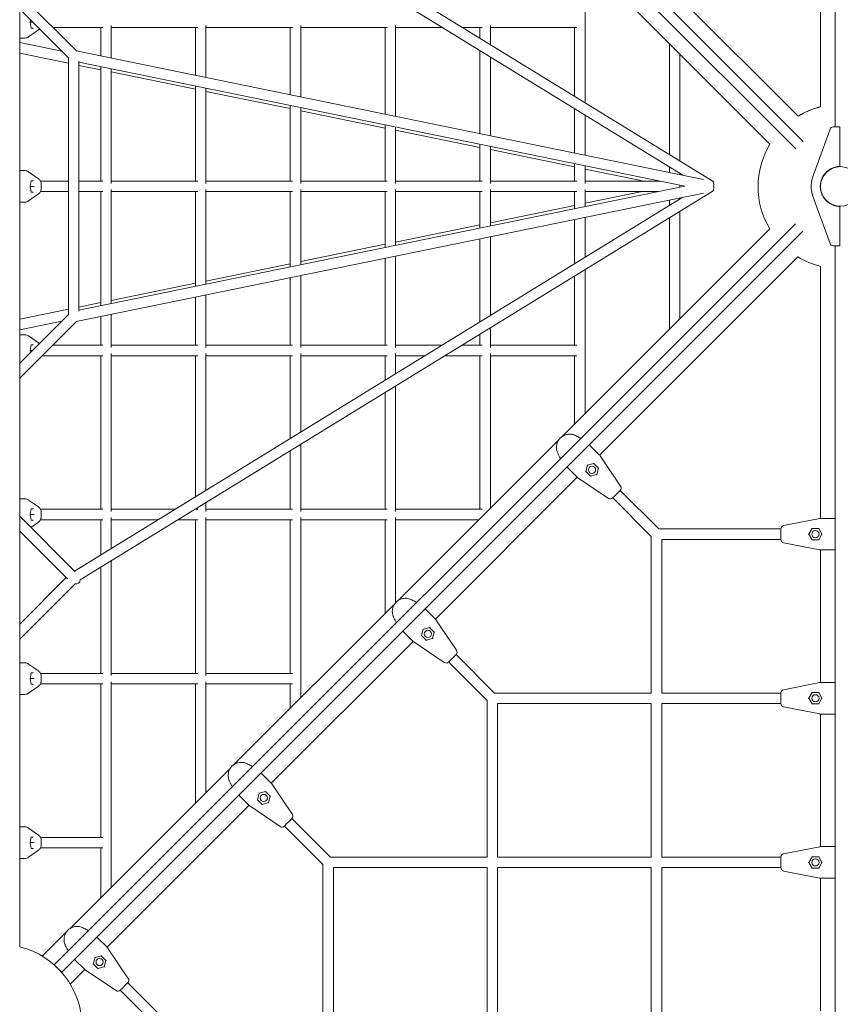
# Model space of a CAD drawing. Units: millimetres. Extents: x -11980 to 17329, y -11998 to 10482.
# Drawn here: x 2564 to 3813, y -6498 to -4997 of the extents above; entities that cross this region are included whole.
import ezdxf

# ---------------------------------------------------------------- set-up
doc = ezdxf.new("R2010")
doc.units = ezdxf.units.MM
doc.header["$LTSCALE"] = 600
doc.layers.get('0').update_dxf_attribs({"linetype": 'CONTINUOUS'})

# ---------------------------------------------------------------- blocks, each defined once
blk = doc.blocks.new('GRANDVIEW')
at = {"color": 0, "linetype": 'Continuous', "lineweight": 0}
for p, q in [((18703.3, -6403.7), (18703.3, -4024.7)), ((17514.3, -5307.7), (18643.4, -6436.9)), ((17525.5, -5296.4), (18654.8, -6425.6)), ((17461.4, -7652.9), (17461.4, -5335.5)), ((17553.4, -5894), (18518.4, -6487.1)), ((17544.8, -5907.5), (18471.3, -6477)), ((18681.1, -6373.2), (18681.1, -5988.2)), ((18646.9, -6387.2), (18344.5, -6084.9)), ((18604.1, -6429.7), (18287.6, -6113.2)), ((18322.6, -6366.8), (18322.6, -6148.2)), ((17548.2, -6288.4), (17461.4, -6201.6)), ((17536.1, -6298.8), (17461.4, -6224.2)), ((17477.5, -6244.2), (17478, -6240.8)), ((17490, -6255.8), (17475, -6266.4)), ((17477.4, -6244.2), (17477.5, -6244.2)), ((17477.5, -6244.2), (17481.5, -6244.2)), ((17478.9, -6253.2), (17477.5, -6244.2)), ((17478.8, -6252.9), (17481.2, -6252.9)), ((17588.2, -6252.2), (17512.1, -6252.2)), ((17584.8, -6295.3), (17584.8, -6252.2)), ((17600.8, -6298.6), (17600.8, -6248.9)), ((17732.5, -6252.2), (17600.8, -6252.2)), ((17729.1, -6324.9), (17729.1, -6252.2)), ((17745.1, -6328.2), (17745.1, -6248.9)), ((17876.9, -6252.2), (17745.1, -6252.2)), ((17873.5, -6354.5), (17873.5, -6252.2)), ((17889.5, -6357.8), (17889.5, -6248.9)), ((18021.2, -6252.2), (17889.5, -6252.2)), ((18017.9, -6384.1), (18017.9, -6252.2)), ((18033.9, -6387.3), (18033.9, -6248.9)), ((18105.7, -6252.2), (18033.9, -6252.2)), ((18165.6, -6252.2), (18136.2, -6252.2)), ((18162.2, -6268.2), (18162.2, -6252.2)), ((18178.2, -6278), (18178.2, -6248.9)), ((18310, -6252.2), (18178.2, -6252.2)), ((18306.6, -6356.9), (18306.6, -6252.2)), ((17463.4, -6268.2), (17461.4, -6268.2)), ((17463.5, -6268.2), (17464, -6268.2)), ((17469.2, -6268.2), (17464, -6268.2)), ((17461.4, -6275), (17525.3, -6288)), ((18450.9, -6445.6), (18450.9, -6276.5)), ((17461.4, -6291.3), (17535.6, -6306.5)), ((17535.6, -6298.4), (17535.6, -6689.4)), ((17547.6, -6287.7), (18503, -6483.5)), ((18162.2, -6413.6), (18162.2, -6287)), ((18178.2, -6416.9), (18178.2, -6296.8)), ((18466.9, -6455.5), (18466.9, -6292.5)), ((17551.6, -6303.3), (17551.6, -6684.5)), ((17551.6, -6304.9), (18474.3, -6493.9)), ((17551.6, -6309.8), (17584.8, -6316.6)), ((17584.8, -6486.2), (17584.8, -6311.7)), ((17600.8, -6489.6), (17600.8, -6314.9)), ((17600.8, -6319.9), (17729.1, -6346.2)), ((17729.1, -6486.2), (17729.1, -6341.2)), ((17745.1, -6489.6), (17745.1, -6344.5)), ((17745.1, -6349.4), (17873.5, -6375.7)), ((17873.5, -6486.2), (17873.5, -6370.8)), ((17889.5, -6489.6), (17889.5, -6374.1)), ((18306.6, -6443.2), (18306.6, -6375.7)), ((17889.5, -6379), (18017.9, -6405.3)), ((18322.6, -6446.5), (18322.6, -6385.5)), ((18017.9, -6486.2), (18017.9, -6400.4)), ((18033.9, -6489.6), (18033.9, -6403.7)), ((18700.4, -6403.7), (18705.4, -6403.7)), ((18710.3, -6403.7), (18705.4, -6403.7)), ((18710.3, -6403.7), (18710.3, -6407.8)), ((18033.9, -6408.6), (18162.2, -6434.9)), ((18695.7, -6407), (18676, -6461.3)), ((18710.3, -6462.8), (18710.3, -6407.8)), ((18162.2, -6486.2), (18162.2, -6430)), ((18178.2, -6489.6), (18178.2, -6433.2)), ((18178.2, -6438.2), (18306.6, -6464.5)), ((18306.6, -6486.2), (18306.6, -6459.5)), ((18322.6, -6489.6), (18322.6, -6462.8)), ((18450.9, -6472.8), (18450.9, -6464.4)), ((18676, -6461.3), (18668.9, -6480.7)), ((18703.3, -6465.2), (18703.3, -6464.8)), ((18710.3, -6462.8), (18710.3, -6463.8)), ((17461.4, -6470.2), (17463.4, -6470.2)), ((17464, -6470.2), (17463.5, -6470.2)), ((17464, -6470.2), (17469.2, -6470.2)), ((17475, -6472.1), (17490, -6482.6)), ((18322.6, -6467.8), (18412.7, -6486.2)), ((18466.9, -6476.1), (18466.9, -6474.3)), ((17477.4, -6494.2), (17477.5, -6494.2)), ((17477.5, -6494.2), (17478.9, -6485.2)), ((17477.5, -6494.2), (17482.5, -6494.2)), ((17478.9, -6503.2), (17477.5, -6494.2)), ((17481.2, -6485.6), (17478.8, -6485.6)), ((17482.5, -6494.2), (17483.3, -6494.2)), ((17535.6, -6486.2), (17493, -6486.2)), ((17494, -6497.7), (17494, -6490.8)), ((17588.2, -6486.2), (17551.6, -6486.2)), ((17551.6, -6682.9), (18474.3, -6493.9)), ((17732.5, -6486.2), (17600.8, -6486.2)), ((17876.9, -6486.2), (17745.1, -6486.2)), ((18021.2, -6486.2), (17889.5, -6486.2)), ((18165.6, -6486.2), (18033.9, -6486.2)), ((18310, -6486.2), (18178.2, -6486.2)), ((18436.9, -6486.2), (18322.6, -6486.2)), ((18466.9, -6495.4), (18466.9, -6492.4)), ((18517.8, -6488.1), (18518.4, -6487.1)), ((17490, -6505.8), (17475, -6516.4)), ((17478.8, -6502.9), (17481.2, -6502.9)), ((17535.6, -6502.2), (17493, -6502.2)), ((18471.3, -6510.8), (17544.8, -7080.3)), ((17547.6, -6700.1), (18503, -6504.3)), ((17588.2, -6502.2), (17551.6, -6502.2)), ((18518.4, -6500.7), (17553.4, -7093.8)), ((17584.8, -6676.1), (17584.8, -6502.2)), ((17600.8, -6672.9), (17600.8, -6498.9)), ((17732.5, -6502.2), (17600.8, -6502.2)), ((17729.1, -6646.6), (17729.1, -6502.2)), ((17745.1, -6643.3), (17745.1, -6498.9)), ((17876.9, -6502.2), (17745.1, -6502.2)), ((17873.5, -6617), (17873.5, -6502.2)), ((17889.5, -6613.7), (17889.5, -6498.9)), ((18021.2, -6502.2), (17889.5, -6502.2)), ((18017.9, -6587.4), (18017.9, -6502.2)), ((18033.9, -6584.1), (18033.9, -6498.9)), ((18165.6, -6502.2), (18033.9, -6502.2)), ((18162.2, -6557.8), (18162.2, -6502.2)), ((18178.2, -6554.6), (18178.2, -6498.9)), ((18310, -6502.2), (18178.2, -6502.2)), ((18306.6, -6528.3), (18306.6, -6502.2)), ((18322.6, -6525), (18322.6, -6498.9)), ((18433.6, -6502.2), (18322.6, -6502.2)), ((18322.6, -6520), (18409.4, -6502.2)), ((18517.8, -6499.7), (18518.4, -6500.7)), ((18676, -6527.2), (18668.9, -6507.8)), ((17463.4, -6518.2), (17461.4, -6518.2)), ((17463.5, -6518.2), (17464, -6518.2)), ((17469.2, -6518.2), (17464, -6518.2)), ((18178.2, -6549.6), (18306.6, -6523.3)), ((18450.9, -6523.4), (18450.9, -6515)), ((18466.9, -6513.5), (18466.9, -6511.7)), ((18703.3, -6523.7), (18703.3, -6523.3)), ((18710.3, -6525.7), (18710.3, -6524.7)), ((18710.3, -6525.7), (18710.3, -6580.7)), ((18466.9, -6695.9), (18466.9, -6532.3)), ((18695.7, -6581.4), (18676, -6527.2)), ((17513.9, -7680.4), (18643.1, -6551.3)), ((18033.9, -6579.2), (18162.2, -6552.9)), ((18306.6, -6612.1), (18306.6, -6544.6)), ((18322.6, -6602.3), (18322.6, -6541.3)), ((18450.9, -6711.9), (18450.9, -6542.2)), ((17525.2, -7691.8), (18654.4, -6562.6)), ((18178.2, -6691), (18178.2, -6570.9)), ((18603.8, -6559), (18287.6, -6875.3)), ((17889.5, -6608.8), (18017.9, -6582.5)), ((18162.2, -6700.8), (18162.2, -6574.2)), ((18700.4, -6584.7), (18705.4, -6584.7)), ((18703.3, -8963.7), (18703.3, -6584.7)), ((18710.3, -6584.7), (18705.4, -6584.7)), ((18710.3, -6584.7), (18710.3, -6580.7)), ((18033.9, -6739.6), (18033.9, -6600.5)), ((17745.1, -6638.4), (17873.5, -6612.1)), ((18017.9, -6736.2), (18017.9, -6603.7)), ((18646.5, -6601.7), (18344.5, -6903.6)), ((18681.1, -7000.3), (18681.1, -6616)), ((17889.5, -6739.6), (17889.5, -6630)), ((18306.6, -6736.2), (18306.6, -6630.9)), ((18322.6, -6840.3), (18322.6, -6621)), ((17600.8, -6667.9), (17729.1, -6641.6)), ((17873.5, -6736.2), (17873.5, -6633.3)), ((17745.1, -6739.6), (17745.1, -6659.6)), ((17551.6, -6678), (17584.8, -6671.2)), ((17729.1, -6736.2), (17729.1, -6662.9)), ((17461.4, -6696.5), (17535.6, -6681.3)), ((17461.4, -6763.6), (17536.1, -6689)), ((17600.8, -6739.6), (17600.8, -6689.2)), ((17461.4, -6786.2), (17548.2, -6699.4)), ((17461.4, -6712.8), (17525.3, -6699.8)), ((17584.8, -6736.2), (17584.8, -6692.5)), ((17461.4, -6720.2), (17463.4, -6720.2)), ((17464, -6720.2), (17463.5, -6720.2)), ((17464, -6720.2), (17469.2, -6720.2)), ((18162.2, -6736.2), (18162.2, -6719.6)), ((18178.2, -6739.6), (18178.2, -6709.8)), ((17475, -6722.1), (17490, -6732.6)), ((17477.5, -6744.2), (17478.9, -6735.2)), ((17481.2, -6735.6), (17478.8, -6735.6)), ((17588.2, -6736.2), (17511.4, -6736.2)), ((17732.5, -6736.2), (17600.8, -6736.2)), ((17876.9, -6736.2), (17745.1, -6736.2)), ((18021.2, -6736.2), (17889.5, -6736.2)), ((18104.6, -6736.2), (18033.9, -6736.2)), ((18165.6, -6736.2), (18135.1, -6736.2)), ((18310, -6736.2), (18178.2, -6736.2)), ((17477.4, -6744.2), (17477.5, -6744.2)), ((17477.5, -6744.2), (17480.8, -6744.2)), ((17477.9, -6747.1), (17477.5, -6744.2)), ((17600.8, -6989.6), (17600.8, -6748.9)), ((17745.1, -6957.1), (17745.1, -6748.9)), ((17889.5, -6868.4), (17889.5, -6748.9)), ((18033.9, -6779.7), (18033.9, -6748.9)), ((18178.2, -6984.7), (18178.2, -6748.9)), ((17588.2, -6752.2), (17495.4, -6752.2)), ((17584.8, -6986.2), (17584.8, -6752.2)), ((17732.5, -6752.2), (17600.8, -6752.2)), ((17729.1, -6967), (17729.1, -6752.2)), ((17876.9, -6752.2), (17745.1, -6752.2)), ((17873.5, -6878.3), (17873.5, -6752.2)), ((18021.2, -6752.2), (17889.5, -6752.2)), ((18017.9, -6789.5), (18017.9, -6752.2)), ((18078.5, -6752.2), (18033.9, -6752.2)), ((18165.6, -6752.2), (18109.1, -6752.2)), ((18162.2, -6986.2), (18162.2, -6752.2)), ((18310, -6752.2), (18178.2, -6752.2)), ((18306.6, -6856.3), (18306.6, -6752.2)), ((18017.9, -6986.2), (18017.9, -6808.3)), ((18033.9, -6989.6), (18033.9, -6798.5)), ((18282.3, -6880.6), (18037.6, -7125.3)), ((17873.5, -6986.2), (17873.5, -6897)), ((17889.5, -6989.6), (17889.5, -6887.2)), ((18329.5, -6888.5), (18330.5, -6889.6)), ((18344.1, -6903.1), (18330.5, -6889.6)), ((18376.7, -6951.1), (18345.3, -6904.6)), ((18296.6, -6923.5), (18295.5, -6922.4)), ((18296.6, -6923.5), (18310.2, -6937.1)), ((18323.5, -6928.7), (18326.1, -6919)), ((18330.6, -6935.8), (18323.5, -6928.7)), ((18325.8, -6918.7), (18326.1, -6919)), ((18326.1, -6919), (18335.8, -6916.4)), ((18335.7, -6916.4), (18342.8, -6923.5)), ((18342.8, -6923.5), (18340.2, -6933.2)), ((18310.6, -6937.5), (18094.5, -7153.6)), ((18311.7, -6938.3), (18358.1, -6969.6)), ((18340.2, -6933.2), (18330.6, -6935.8)), ((18340.2, -6933.2), (18340.7, -6933.7)), ((18367.8, -6965.7), (18372.7, -6960.8)), ((18376.1, -6957.4), (18372.7, -6960.8)), ((18434.6, -7016.2), (18375.9, -6957.6)), ((17461.4, -6970.2), (17463.4, -6970.2)), ((17464, -6970.2), (17463.5, -6970.2)), ((17464, -6970.2), (17469.2, -6970.2)), ((17475, -6972.1), (17490, -6982.6)), ((17745.1, -6989.6), (17745.1, -6975.9)), ((18367.8, -6965.7), (18364.5, -6969)), ((18423.3, -7027.6), (18364.6, -6968.9)), ((17477.5, -6994.2), (17478.9, -6985.2)), ((17481.2, -6985.6), (17478.8, -6985.6)), ((17588.2, -6986.2), (17493, -6986.2)), ((17494, -6997.7), (17494, -6990.8)), ((17697.8, -6986.2), (17600.8, -6986.2)), ((17732.5, -6986.2), (17728.4, -6986.2)), ((17729.1, -6986.2), (17729.1, -6985.8)), ((17876.9, -6986.2), (17745.1, -6986.2)), ((18021.2, -6986.2), (17889.5, -6986.2)), ((18165.6, -6986.2), (18033.9, -6986.2)), ((17461.4, -6996.9), (17545.9, -7081.4)), ((17477.4, -6994.2), (17477.5, -6994.2)), ((17477.5, -6994.2), (17482.5, -6994.2)), ((17478.9, -7003.2), (17477.5, -6994.2)), ((17490, -7005.8), (17478.5, -7014)), ((17478.8, -7002.9), (17481.2, -7002.9)), ((17482.5, -6994.2), (17483.3, -6994.2)), ((17588.2, -7002.2), (17493, -7002.2)), ((17584.8, -7055.7), (17584.8, -7002.2)), ((17600.8, -7045.9), (17600.8, -6998.9)), ((17671.8, -7002.2), (17600.8, -7002.2)), ((17732.5, -7002.2), (17702.3, -7002.2)), ((17729.1, -7236.2), (17729.1, -7002.2)), ((17745.1, -7239.6), (17745.1, -6998.9)), ((17876.9, -7002.2), (17745.1, -7002.2)), ((17873.5, -7236.2), (17873.5, -7002.2)), ((17889.5, -7273.4), (17889.5, -6998.9)), ((18021.2, -7002.2), (17889.5, -7002.2)), ((18017.9, -7145), (18017.9, -7002.2)), ((18033.9, -7128.6), (18033.9, -6998.9)), ((18160.6, -7002.2), (18033.9, -7002.2)), ((18679.8, -7000.4), (18624.8, -7011.1)), ((18700.9, -7000.2), (18681.7, -7000.2)), ((18700.9, -7000.2), (18702.5, -7000.2)), ((17461.4, -7019.5), (17534, -7092.1)), ((18434.6, -7016.2), (18620.8, -7016.2)), ((18620.8, -7020.8), (18620.8, -7016)), ((18620.8, -7020.8), (18620.8, -7027.7)), ((18663.3, -7024.2), (18668.3, -7015.6)), ((18668.2, -7015.6), (18678.3, -7015.6)), ((18678.3, -7015.6), (18683.3, -7024.2)), ((18423.3, -7266.2), (18423.3, -7027.6)), ((18439.3, -7266.2), (18439.3, -7032.2)), ((18439.3, -7032.2), (18620.8, -7032.2)), ((18620.8, -7032.4), (18620.8, -7027.7)), ((18663.3, -7024.2), (18662.5, -7024.2)), ((18668.3, -7032.9), (18663.3, -7024.2)), ((18678.3, -7032.9), (18668.2, -7032.9)), ((18683.3, -7024.2), (18678.3, -7032.9)), ((18683.7, -7024.2), (18683.3, -7024.2)), ((18624.8, -7037.4), (18679.8, -7048.1)), ((18681.1, -7250.3), (18681.1, -7048.2)), ((18681.7, -7048.2), (18700.9, -7048.2)), ((18702.5, -7048.2), (18700.9, -7048.2)), ((17600.8, -7239.6), (17600.8, -7064.6)), ((17584.8, -7236.2), (17584.8, -7074.5)), ((17532.3, -7090.4), (17461.4, -7161.3)), ((17545.3, -7100.1), (17461.4, -7183.9)), ((18032.3, -7130.6), (17787.6, -7375.3)), ((18079.5, -7138.5), (18080.5, -7139.6)), ((18094.1, -7153.1), (18080.5, -7139.6)), ((18126.7, -7201.1), (18095.3, -7154.6)), ((18073.5, -7178.7), (18076.1, -7169)), ((18075.8, -7168.7), (18076.1, -7169)), ((18076.1, -7169), (18085.8, -7166.4)), ((18085.7, -7166.4), (18092.8, -7173.5)), ((18046.6, -7173.5), (18045.5, -7172.4)), ((18046.6, -7173.5), (18060.2, -7187.1)), ((18080.6, -7185.8), (18073.5, -7178.7)), ((18090.2, -7183.2), (18080.6, -7185.8)), ((18092.8, -7173.5), (18090.2, -7183.2)), ((18090.2, -7183.2), (18090.7, -7183.7)), ((18060.6, -7187.5), (17844.5, -7403.6)), ((18061.7, -7188.3), (18108.1, -7219.6)), ((18117.8, -7215.7), (18114.5, -7219)), ((18117.8, -7215.7), (18122.7, -7210.8)), ((18126.1, -7207.4), (18122.7, -7210.8)), ((18184.6, -7266.2), (18125.9, -7207.6)), ((17461.4, -7220.2), (17463.4, -7220.2)), ((17464, -7220.2), (17463.5, -7220.2)), ((17464, -7220.2), (17469.2, -7220.2)), ((17475, -7222.1), (17490, -7232.6)), ((18173.3, -7277.6), (18114.6, -7218.9)), ((17477.4, -7244.2), (17477.5, -7244.2)), ((17477.5, -7244.2), (17478.9, -7235.2)), ((17477.5, -7244.2), (17482.5, -7244.2)), ((17478.9, -7253.2), (17477.5, -7244.2)), ((17481.2, -7235.6), (17478.8, -7235.6)), ((17482.5, -7244.2), (17483.3, -7244.2)), ((17588.2, -7236.2), (17493, -7236.2)), ((17494, -7247.7), (17494, -7240.8)), ((17732.5, -7236.2), (17600.8, -7236.2)), ((17876.9, -7236.2), (17745.1, -7236.2)), ((17490, -7255.8), (17475, -7266.4)), ((17478.8, -7252.9), (17481.2, -7252.9)), ((17588.2, -7252.2), (17493, -7252.2)), ((17584.8, -7486.2), (17584.8, -7252.2)), ((17600.8, -7562.1), (17600.8, -7248.9)), ((17732.5, -7252.2), (17600.8, -7252.2)), ((17729.1, -7433.7), (17729.1, -7252.2)), ((17745.1, -7417.7), (17745.1, -7248.9)), ((17876.9, -7252.2), (17745.1, -7252.2)), ((17873.5, -7289.4), (17873.5, -7252.2)), ((18679.8, -7250.4), (18624.8, -7261.1)), ((18700.9, -7250.2), (18681.7, -7250.2)), ((18700.9, -7250.2), (18702.5, -7250.2)), ((17463.4, -7268.2), (17461.4, -7268.2)), ((17463.5, -7268.2), (17464, -7268.2)), ((17469.2, -7268.2), (17464, -7268.2)), ((18184.6, -7266.2), (18423.3, -7266.2)), ((18439.3, -7266.2), (18620.8, -7266.2)), ((18620.8, -7270.8), (18620.8, -7266)), ((18620.8, -7270.8), (18620.8, -7277.7)), ((18663.3, -7274.2), (18662.5, -7274.2)), ((18663.3, -7274.2), (18668.3, -7265.6)), ((18668.3, -7282.9), (18663.3, -7274.2)), ((18668.2, -7265.6), (18678.3, -7265.6)), ((18678.3, -7265.6), (18683.3, -7274.2)), ((18683.3, -7274.2), (18678.3, -7282.9)), ((18683.7, -7274.2), (18683.3, -7274.2)), ((18173.3, -7516.2), (18173.3, -7277.6)), ((18189.3, -7516.2), (18189.3, -7282.2)), ((18189.3, -7282.2), (18423.3, -7282.2)), ((18423.3, -7516.2), (18423.3, -7282.2)), ((18439.3, -7516.2), (18439.3, -7282.2)), ((18439.3, -7282.2), (18620.8, -7282.2)), ((18620.8, -7282.4), (18620.8, -7277.7)), ((18624.8, -7287.4), (18679.8, -7298.1)), ((18678.3, -7282.9), (18668.2, -7282.9)), ((18681.1, -7500.3), (18681.1, -7298.2)), ((18681.7, -7298.2), (18700.9, -7298.2)), ((18702.5, -7298.2), (18700.9, -7298.2)), ((17782.3, -7380.6), (17537.6, -7625.3)), ((17829.5, -7388.5), (17830.5, -7389.6)), ((17844.1, -7403.1), (17830.5, -7389.6)), ((17876.7, -7451.1), (17845.3, -7404.6)), ((17796.6, -7423.5), (17795.5, -7422.4)), ((17796.6, -7423.5), (17810.2, -7437.1)), ((17823.5, -7428.7), (17826.1, -7419)), ((17825.8, -7418.7), (17826.1, -7419)), ((17826.1, -7419), (17835.8, -7416.4)), ((17835.7, -7416.4), (17842.8, -7423.5)), ((17842.8, -7423.5), (17840.2, -7433.2)), ((17810.6, -7437.5), (17594.5, -7653.6)), ((17811.7, -7438.3), (17858.1, -7469.6)), ((17830.6, -7435.8), (17823.5, -7428.7)), ((17840.2, -7433.2), (17830.6, -7435.8)), ((17840.2, -7433.2), (17840.7, -7433.7)), ((17461.4, -7470.2), (17463.4, -7470.2)), ((17464, -7470.2), (17463.5, -7470.2)), ((17464, -7470.2), (17469.2, -7470.2)), ((17867.8, -7465.7), (17864.5, -7469)), ((17864.6, -7468.9), (17923.3, -7527.6)), ((17867.8, -7465.7), (17872.7, -7460.8)), ((17876.1, -7457.4), (17872.7, -7460.8)), ((17875.9, -7457.6), (17934.6, -7516.2)), ((17475, -7472.1), (17490, -7482.6)), ((17477.5, -7494.2), (17478.9, -7485.2)), ((17481.2, -7485.6), (17478.8, -7485.6)), ((17588.2, -7486.2), (17493, -7486.2)), ((17477.4, -7494.2), (17477.5, -7494.2)), ((17477.5, -7494.2), (17482.5, -7494.2)), ((17478.9, -7503.2), (17477.5, -7494.2)), ((17482.5, -7494.2), (17483.3, -7494.2)), ((17494, -7497.7), (17494, -7490.8)), ((18679.8, -7500.4), (18624.8, -7511.1)), ((18700.9, -7500.2), (18681.7, -7500.2)), ((18700.9, -7500.2), (18702.5, -7500.2)), ((17490, -7505.8), (17475, -7516.4)), ((17478.8, -7502.9), (17481.2, -7502.9)), ((17588.2, -7502.2), (17493, -7502.2)), ((17584.8, -7578.1), (17584.8, -7502.2)), ((17934.6, -7516.2), (18173.3, -7516.2)), ((18189.3, -7516.2), (18423.3, -7516.2)), ((18439.3, -7516.2), (18620.8, -7516.2)), ((18620.8, -7520.8), (18620.8, -7516)), ((18663.3, -7524.2), (18668.3, -7515.6)), ((18668.2, -7515.6), (18678.3, -7515.6)), ((18678.3, -7515.6), (18683.3, -7524.2)), ((17463.4, -7518.2), (17461.4, -7518.2)), ((17463.5, -7518.2), (17464, -7518.2)), ((17469.2, -7518.2), (17464, -7518.2)), ((17923.3, -7766.2), (17923.3, -7527.6)), ((18620.8, -7520.8), (18620.8, -7527.7)), ((18620.8, -7532.4), (18620.8, -7527.7)), ((18663.3, -7524.2), (18662.5, -7524.2)), ((18668.3, -7532.9), (18663.3, -7524.2)), ((18683.3, -7524.2), (18678.3, -7532.9)), ((18683.7, -7524.2), (18683.3, -7524.2)), ((17939.3, -7766.2), (17939.3, -7532.2)), ((17939.3, -7532.2), (18173.3, -7532.2)), ((18173.3, -7766.2), (18173.3, -7532.2)), ((18189.3, -7766.2), (18189.3, -7532.2)), ((18189.3, -7532.2), (18423.3, -7532.2)), ((18423.3, -7766.2), (18423.3, -7532.2)), ((18439.3, -7766.2), (18439.3, -7532.2)), ((18439.3, -7532.2), (18620.8, -7532.2)), ((18624.8, -7537.4), (18679.8, -7548.1)), ((18678.3, -7532.9), (18668.2, -7532.9)), ((18681.1, -7750.3), (18681.1, -7548.2)), ((18681.7, -7548.2), (18700.9, -7548.2)), ((18702.5, -7548.2), (18700.9, -7548.2)), ((17532.3, -7630.6), (17495.7, -7667.1)), ((17579.5, -7638.5), (17580.5, -7639.6)), ((17594.1, -7653.1), (17580.5, -7639.6)), ((17576.1, -7669), (17585.8, -7666.4)), ((17585.7, -7666.4), (17592.8, -7673.5)), ((17626.7, -7701.1), (17595.3, -7654.6)), ((17546.6, -7673.5), (17545.5, -7672.4)), ((17546.6, -7673.5), (17560.2, -7687.1)), ((17573.5, -7678.7), (17576.1, -7669)), ((17580.6, -7685.8), (17573.5, -7678.7)), ((17575.8, -7668.7), (17576.1, -7669)), ((17592.8, -7673.5), (17590.2, -7683.2)), ((17560.6, -7687.5), (17538.4, -7709.8)), ((17561.7, -7688.3), (17608.1, -7719.6)), ((17590.2, -7683.2), (17580.6, -7685.8)), ((17590.2, -7683.2), (17590.7, -7683.7)), ((17617.8, -7715.7), (17622.7, -7710.8)), ((17626.1, -7707.4), (17622.7, -7710.8)), ((17684.6, -7766.2), (17625.9, -7707.6)), ((17617.8, -7715.7), (17614.5, -7719)), ((17673.3, -7777.6), (17614.6, -7718.9))]:
    blk.add_line(p, q, dxfattribs=at)
for centre, radius in [((18711.3, -6494.2), 30.1), ((18333.1, -6926.1), 5.5), ((18673.3, -7024.2), 5.5), ((18083.1, -7176.1), 5.5), ((18673.3, -7274.2), 5.5), ((17833.1, -7426.1), 5.5), ((18673.3, -7524.2), 5.5), ((17583.1, -7676.1), 5.5)]:
    blk.add_circle(centre, radius, dxfattribs=at)
for centre, radius, start, end in [((17469.2, -6258.2), 10, 270, 305.212), ((18711.8, -6493.9), 125, 104.185, 121.3159), ((18710.9, -6494.6), 125, 103.7983, 120.8174), ((18700.4, -6408.7), 5, 90, 160), ((18710.9, -6494.6), 125, 148.7324, 211.0426), ((17469.2, -6480.2), 10, 54.788, 90), ((18710.3, -6494.2), 43.5, 161.804, 164.5233), ((18710.3, -6494.2), 43.5, 195.4767, 198.196), ((17469.2, -6508.2), 10, 270, 305.212), ((18700.4, -6579.7), 5, 200, 270), ((18710.9, -6494.6), 125, 238.9574, 256.2017), ((17469.2, -6730.2), 10, 54.788, 90), ((18337, -6910.2), 10, 34, 45), ((18317.2, -6930), 10, 225, 236), ((18372.5, -6953.9), 5, 315, 34), ((17469.2, -6980.2), 10, 54.788, 90), ((18360.9, -6965.5), 5, 236, 315), ((18681.7, -7010.2), 10, 90, 101), ((18625.8, -7016), 5, 101, 180), ((18625.8, -7032.4), 5, 180, 259), ((18681.7, -7038.2), 10, 259, 270), ((18087, -7160.2), 10, 34, 45), ((18067.2, -7180), 10, 225, 236), ((18122.5, -7203.9), 5, 315, 34), ((17469.2, -7230.2), 10, 54.788, 90), ((18110.9, -7215.5), 5, 236, 315), ((18625.8, -7266), 5, 101, 180), ((18681.7, -7260.2), 10, 90, 101), ((17469.2, -7258.2), 10, 270, 305.212), ((18625.8, -7282.4), 5, 180, 259), ((18681.7, -7288.2), 10, 259, 270), ((17837, -7410.2), 10, 34, 45), ((17817.2, -7430), 10, 225, 236), ((17872.5, -7453.9), 5, 315, 34), ((17469.2, -7480.2), 10, 54.788, 90), ((17860.9, -7465.5), 5, 236, 315), ((18681.7, -7510.2), 10, 90, 101), ((17469.2, -7508.2), 10, 270, 305.212), ((18625.8, -7516), 5, 101, 180), ((18625.8, -7532.4), 5, 180, 259), ((18681.7, -7538.2), 10, 259, 270), ((17431.3, -7774.2), 125, 0, 76.0426), ((17587, -7660.2), 10, 34, 45), ((17567.2, -7680), 10, 225, 236), ((17622.5, -7703.9), 5, 315, 34), ((17610.9, -7715.5), 5, 236, 315)]:
    blk.add_arc(centre, radius, start, end, dxfattribs=at)
at = {"color": 0, "linetype": 'Continuous', "lineweight": 0, "extrusion": (0, 0, -1)}
for centre, major_axis, ratio, start_param, end_param in [((17478.4, -6253.4), (0.344, 0.403), 0.85971, 0.633053, 0.937743), ((17481.3, -6253.4), (0.344, -0.403), 0.85971, -2.50854, -0.937743), ((18514.2, -6493.9), (-1.61, -7.84), 0.494037, -2.506718, -1.671664), ((18514.2, -6493.9), (1.61, -7.84), 0.494037, -1.469929, -0.634874), ((17478.4, -6503.4), (0.344, 0.403), 0.85971, 0.633053, 0.937743), ((17481.3, -6503.4), (0.344, -0.403), 0.85971, -2.50854, -0.937743), ((18322.9, -6928.8), (0.551, 0.148), 0.262403, 0.150355, 1.420441), ((18330.4, -6936.3), (0.148, 0.551), 0.262403, 0.150355, 1.721151), ((17478.4, -7003.4), (0.344, 0.403), 0.85971, 0.633053, 0.937743), ((17481.3, -7003.4), (0.344, -0.403), 0.85971, -2.50854, -0.937743), ((18668, -7015.1), (0.285, -0.494), 0.262403, 0.150355, 1.721151), ((18678.6, -7015.1), (-0.285, -0.494), 0.262403, 0.150355, 1.420441), ((18072.9, -7178.8), (0.551, 0.148), 0.262403, 0.150355, 1.420441), ((18080.4, -7186.3), (0.148, 0.551), 0.262403, 0.150355, 1.721151), ((17478.4, -7253.4), (0.344, 0.403), 0.85971, 0.633053, 0.937743), ((17481.3, -7253.4), (0.344, -0.403), 0.85971, -2.50854, -0.937743), ((18668, -7265.1), (0.285, -0.494), 0.262403, 0.150355, 1.721151), ((18678.6, -7265.1), (-0.285, -0.494), 0.262403, 0.150355, 1.420441), ((17822.9, -7428.8), (0.551, 0.148), 0.262403, 0.150355, 1.420441), ((17830.4, -7436.3), (0.148, 0.551), 0.262403, 0.150355, 1.721151), ((17478.4, -7503.4), (0.344, 0.403), 0.85971, 0.633053, 0.937743), ((17481.3, -7503.4), (0.344, -0.403), 0.85971, -2.50854, -0.937743), ((18668, -7515.1), (0.285, -0.494), 0.262403, 0.150355, 1.721151), ((18678.6, -7515.1), (-0.285, -0.494), 0.262403, 0.150355, 1.420441), ((17572.9, -7678.8), (0.551, 0.148), 0.262403, 0.150355, 1.420441), ((17580.4, -7686.3), (0.148, 0.551), 0.262403, 0.150355, 1.721151)]:
    blk.add_ellipse(centre, major_axis=major_axis, ratio=ratio, start_param=start_param, end_param=end_param, dxfattribs=at)
at = {"color": 0, "linetype": 'Continuous', "lineweight": 0}
for centre, major_axis, ratio, start_param, end_param in [((17478.4, -6485.1), (0.344, -0.403), 0.85971, 0.633053, 0.937743), ((17481.3, -6485.1), (0.344, 0.403), 0.85971, -2.50854, -0.937743), ((17478.4, -6735.1), (0.344, -0.403), 0.85971, 0.633053, 0.937743), ((17481.3, -6735.1), (0.344, 0.403), 0.85971, -2.50854, -0.937743), ((18335.9, -6915.9), (-0.148, -0.551), 0.262403, 0.150355, 1.420441), ((18343.4, -6923.4), (-0.551, -0.148), 0.262403, 0.150355, 1.721151), ((17478.4, -6985.1), (0.344, -0.403), 0.85971, 0.633053, 0.937743), ((17481.3, -6985.1), (0.344, 0.403), 0.85971, -2.50854, -0.937743), ((18668, -7033.4), (0.285, 0.494), 0.262403, 0.150355, 1.721151), ((18678.6, -7033.4), (-0.285, 0.494), 0.262403, 0.150355, 1.420441), ((17543.6, -7090.4), (8, -8), 0.706678, -0.786004, 0.605042), ((18085.9, -7165.9), (-0.148, -0.551), 0.262403, 0.150355, 1.420441), ((18093.4, -7173.4), (-0.551, -0.148), 0.262403, 0.150355, 1.721151), ((17478.4, -7235.1), (0.344, -0.403), 0.85971, 0.633053, 0.937743), ((17481.3, -7235.1), (0.344, 0.403), 0.85971, -2.50854, -0.937743), ((18668, -7283.4), (0.285, 0.494), 0.262403, 0.150355, 1.721151), ((18678.6, -7283.4), (-0.285, 0.494), 0.262403, 0.150355, 1.420441), ((17835.9, -7415.9), (-0.148, -0.551), 0.262403, 0.150355, 1.420441), ((17843.4, -7423.4), (-0.551, -0.148), 0.262403, 0.150355, 1.721151), ((17478.4, -7485.1), (0.344, -0.403), 0.85971, 0.633053, 0.937743), ((17481.3, -7485.1), (0.344, 0.403), 0.85971, -2.50854, -0.937743), ((18668, -7533.4), (0.285, 0.494), 0.262403, 0.150355, 1.721151), ((18678.6, -7533.4), (-0.285, 0.494), 0.262403, 0.150355, 1.420441), ((17585.9, -7665.9), (-0.148, -0.551), 0.262403, 0.150355, 1.420441), ((17593.4, -7673.4), (-0.551, -0.148), 0.262403, 0.150355, 1.721151)]:
    blk.add_ellipse(centre, major_axis=major_axis, ratio=ratio, start_param=start_param, end_param=end_param, dxfattribs=at)
for points, knots in [([(17490, -6255.8), (17490.5, -6255.5), (17491, -6255), (17491.5, -6254.5), (17491.5, -6254.4), (17491.6, -6254.4)], [-0.5215015, -0.5215015, -0.5215015, -0.5215015, -0.3254855, -0.3254855, -0.3001697, -0.3001697, -0.3001697, -0.3001697]), ([(18682, -6485.7), (18682.6, -6483.6), (18683.4, -6481.6), (18685.5, -6477.8), (18686.7, -6476), (18689.2, -6473.1), (18690.4, -6471.9), (18692.3, -6470.3), (18693, -6469.8), (18694.8, -6468.5), (18696, -6467.8), (18699.1, -6466.2), (18701.1, -6465.4), (18704.4, -6464.5), (18705.7, -6464.2), (18706.9, -6464)], [-1.65647, -1.65647, -1.65647, -1.65647, -1.439926, -1.439926, -1.232253, -1.232253, -1.066155, -1.066155, -0.983106, -0.983106, -0.850228, -0.850228, -0.637623, -0.637623, -0.512328, -0.512328, -0.512328, -0.512328]), ([(18703.2, -6464.7), (18703.3, -6464.7), (18703.3, -6464.7), (18704.3, -6464.5), (18705.3, -6464.3), (18706.6, -6464.1), (18706.7, -6464.1), (18706.9, -6464)], [-0.4002154, -0.4002154, -0.4002154, -0.4002154, -0.3971584, -0.3971584, -0.0508291, -0.0508291, 0, 0, 0, 0]), ([(17494, -6490.8), (17494, -6490.2), (17494, -6489.6), (17493.8, -6488.3), (17493.6, -6487.7), (17493.2, -6486.6), (17492.9, -6486), (17492.3, -6484.9), (17491.9, -6484.4), (17491, -6483.4), (17490.5, -6483), (17490, -6482.6)], [5.8246064, 5.8246064, 5.8246064, 5.8246064, 6.0206225, 6.0206225, 6.2166386, 6.2166386, 6.4126547, 6.4126547, 6.6086708, 6.6086708, 6.8046869, 6.8046869, 6.8046869, 6.8046869]), ([(18668.3, -6482.6), (18668.3, -6482.7), (18668.3, -6482.7), (18667.8, -6484.8), (18667.4, -6486.8), (18666.9, -6490.7), (18666.8, -6492.5), (18666.8, -6494.2)], [2.2909223, 2.2909223, 2.2909223, 2.2909223, 2.2993775, 2.2993775, 2.7855308, 2.7855308, 3.1990533, 3.1990533, 3.1990533, 3.1990533]), ([(18668.3, -6505.8), (18668.3, -6505.8), (18668.3, -6505.8), (18667.8, -6503.7), (18667.4, -6501.6), (18666.9, -6497.8), (18666.8, -6496), (18666.8, -6494.2)], [2.2909223, 2.2909223, 2.2909223, 2.2909223, 2.2993775, 2.2993775, 2.7855308, 2.7855308, 3.1990533, 3.1990533, 3.1990533, 3.1990533]), ([(18680.8, -6494.2), (18680.8, -6492.5), (18680.9, -6490.8), (18681.4, -6487.9), (18681.7, -6486.8), (18682, -6485.7)], [4.7267257, 4.7267257, 4.7267257, 4.7267257, 5.2642178, 5.2642178, 5.6217358, 5.6217358, 5.6217358, 5.6217358]), ([(18680.8, -6494.2), (18680.8, -6496), (18680.9, -6497.7), (18681.4, -6500.5), (18681.7, -6501.7), (18682, -6502.8)], [4.7267257, 4.7267257, 4.7267257, 4.7267257, 5.2642178, 5.2642178, 5.6217358, 5.6217358, 5.6217358, 5.6217358]), ([(17490, -6505.8), (17490.5, -6505.5), (17491, -6505), (17491.9, -6504.1), (17492.3, -6503.6), (17492.9, -6502.5), (17493.2, -6501.9), (17493.6, -6500.7), (17493.8, -6500.1), (17494, -6498.9), (17494, -6498.3), (17494, -6497.7)], [-0.5215015, -0.5215015, -0.5215015, -0.5215015, -0.3254855, -0.3254855, -0.1294694, -0.1294694, 0.0665467, 0.0665467, 0.2625628, 0.2625628, 0.4585789, 0.4585789, 0.4585789, 0.4585789]), ([(18682, -6502.8), (18682.6, -6504.9), (18683.4, -6506.9), (18685.5, -6510.7), (18686.7, -6512.5), (18689.2, -6515.3), (18690.4, -6516.5), (18692.3, -6518.2), (18693, -6518.7), (18694.8, -6519.9), (18696, -6520.6), (18699.1, -6522.3), (18701.1, -6523.1), (18704.4, -6524), (18705.7, -6524.2), (18706.9, -6524.4)], [-1.65647, -1.65647, -1.65647, -1.65647, -1.439926, -1.439926, -1.232253, -1.232253, -1.066155, -1.066155, -0.983106, -0.983106, -0.850228, -0.850228, -0.637623, -0.637623, -0.512328, -0.512328, -0.512328, -0.512328]), ([(18703.2, -6523.8), (18703.3, -6523.8), (18703.3, -6523.8), (18704.3, -6524), (18705.3, -6524.2), (18706.6, -6524.4), (18706.7, -6524.4), (18706.9, -6524.4)], [-0.4002154, -0.4002154, -0.4002154, -0.4002154, -0.3971584, -0.3971584, -0.0508291, -0.0508291, 0, 0, 0, 0]), ([(18284.7, -6877.7), (18284.7, -6877.7), (18284.7, -6877.7), (18284.7, -6877.7), (18282.3, -6880), (18280.5, -6883), (18279.6, -6886.4), (18279.3, -6887.5), (18279.1, -6888.6), (18279, -6889.7), (18278.8, -6891.6), (18278.8, -6893.5), (18279.2, -6895.5), (18279.3, -6896.3), (18279.6, -6897.2), (18279.9, -6898.1), (18280, -6898.6), (18280.2, -6899.1), (18280.4, -6899.6)], [-0.001966, -0.001966, -0.001966, -0.001966, 0, 0, 0, 0.863569, 0.863569, 0.863569, 1.135467, 1.135467, 1.135467, 1.569567, 1.569567, 1.569567, 1.760673, 1.760673, 1.760673, 1.870512, 1.870512, 1.870512, 1.870512]), ([(18307.2, -6873.6), (18306.2, -6873.2), (18305.1, -6872.8), (18304.1, -6872.5), (18303.1, -6872.2), (18302, -6872), (18301.1, -6871.9), (18299.1, -6871.7), (18297.3, -6871.8), (18295.5, -6872.1), (18294.5, -6872.3), (18293.6, -6872.5), (18292.7, -6872.8), (18289.6, -6873.8), (18286.9, -6875.5), (18284.7, -6877.7), (18284.7, -6877.7), (18284.7, -6877.7), (18284.7, -6877.7)], [5.992783, 5.992783, 5.992783, 5.992783, 6.217493, 6.217493, 6.217493, 6.438327, 6.438327, 6.438327, 6.866813, 6.866813, 6.866813, 7.101991, 7.101991, 7.101991, 7.900366, 7.900366, 7.900366, 7.902332, 7.902332, 7.902332, 7.902332]), ([(18316.1, -6878.3), (18314.1, -6877.1), (18312.2, -6876.1), (18309.3, -6874.6), (18308.2, -6874.1), (18307.2, -6873.6)], [-3.7369635, -3.7369635, -3.7369635, -3.7369635, -3.1236914, -3.1236914, -2.7487875, -2.7487875, -2.7487875, -2.7487875]), ([(18280.4, -6899.6), (18280.4, -6899.7), (18280.4, -6899.7), (18280.5, -6899.7), (18280.5, -6899.7), (18280.5, -6899.7)], [2.3837991, 2.3837991, 2.3837991, 2.3837991, 2.4341771, 2.4341771, 2.500011, 2.500011, 2.500011, 2.500011]), ([(18280.5, -6899.7), (18280.7, -6900.3), (18281, -6901), (18282.5, -6904), (18283.8, -6906.5), (18285.3, -6909)], [-1.492462, -1.492462, -1.492462, -1.492462, -1.245365, -1.245365, -0.441909, -0.441909, -0.441909, -0.441909]), ([(18295, -6921.9), (18295.1, -6922), (18295.2, -6922.1), (18295.4, -6922.3), (18295.5, -6922.4), (18295.5, -6922.4)], [-2.33778946, -2.33778946, -2.33778946, -2.33778946, -2.29937755, -2.29937755, -2.27593177, -2.27593177, -2.27593177, -2.27593177]), ([(17494, -6990.8), (17494, -6990.2), (17494, -6989.6), (17493.8, -6988.3), (17493.6, -6987.7), (17493.2, -6986.6), (17492.9, -6986), (17492.3, -6984.9), (17491.9, -6984.4), (17491, -6983.4), (17490.5, -6983), (17490, -6982.6)], [5.8246064, 5.8246064, 5.8246064, 5.8246064, 6.0206225, 6.0206225, 6.2166386, 6.2166386, 6.4126547, 6.4126547, 6.6086708, 6.6086708, 6.8046869, 6.8046869, 6.8046869, 6.8046869]), ([(17490, -7005.8), (17490.5, -7005.5), (17491, -7005), (17491.9, -7004.1), (17492.3, -7003.6), (17492.9, -7002.5), (17493.2, -7001.9), (17493.6, -7000.7), (17493.8, -7000.1), (17494, -6998.9), (17494, -6998.3), (17494, -6997.7)], [-0.5215015, -0.5215015, -0.5215015, -0.5215015, -0.3254855, -0.3254855, -0.1294694, -0.1294694, 0.0665467, 0.0665467, 0.2625628, 0.2625628, 0.4585789, 0.4585789, 0.4585789, 0.4585789]), ([(18703.3, -7000.3), (18703.1, -7000.3), (18702.9, -7000.3), (18702.7, -7000.2), (18702.6, -7000.2), (18702.5, -7000.2)], [-2.34703993, -2.34703993, -2.34703993, -2.34703993, -2.29937755, -2.29937755, -2.27593177, -2.27593177, -2.27593177, -2.27593177]), ([(18057.2, -7123.6), (18056.2, -7123.2), (18055.1, -7122.8), (18054.1, -7122.5), (18053.1, -7122.2), (18052, -7122), (18051.1, -7121.9), (18049.1, -7121.7), (18047.3, -7121.8), (18045.5, -7122.1), (18044.5, -7122.3), (18043.6, -7122.5), (18042.7, -7122.8), (18039.6, -7123.8), (18036.9, -7125.5), (18034.7, -7127.7), (18034.7, -7127.7), (18034.7, -7127.7), (18034.7, -7127.7)], [5.992783, 5.992783, 5.992783, 5.992783, 6.217493, 6.217493, 6.217493, 6.438327, 6.438327, 6.438327, 6.866813, 6.866813, 6.866813, 7.101991, 7.101991, 7.101991, 7.900366, 7.900366, 7.900366, 7.902332, 7.902332, 7.902332, 7.902332]), ([(18066.1, -7128.3), (18064.1, -7127.1), (18062.2, -7126.1), (18059.3, -7124.6), (18058.2, -7124.1), (18057.2, -7123.6)], [-3.7369635, -3.7369635, -3.7369635, -3.7369635, -3.1236914, -3.1236914, -2.7487875, -2.7487875, -2.7487875, -2.7487875]), ([(18034.7, -7127.7), (18034.7, -7127.7), (18034.7, -7127.7), (18034.7, -7127.7), (18032.3, -7130), (18030.5, -7133), (18029.6, -7136.4), (18029.3, -7137.5), (18029.1, -7138.6), (18029, -7139.7), (18028.8, -7141.6), (18028.8, -7143.5), (18029.2, -7145.5), (18029.3, -7146.3), (18029.6, -7147.2), (18029.9, -7148.1), (18030, -7148.6), (18030.2, -7149.1), (18030.4, -7149.6)], [-0.001966, -0.001966, -0.001966, -0.001966, 0, 0, 0, 0.863569, 0.863569, 0.863569, 1.135467, 1.135467, 1.135467, 1.569567, 1.569567, 1.569567, 1.760673, 1.760673, 1.760673, 1.870512, 1.870512, 1.870512, 1.870512]), ([(18030.4, -7149.6), (18030.4, -7149.7), (18030.4, -7149.7), (18030.5, -7149.7), (18030.5, -7149.7), (18030.5, -7149.7)], [2.3837991, 2.3837991, 2.3837991, 2.3837991, 2.4341771, 2.4341771, 2.500011, 2.500011, 2.500011, 2.500011]), ([(18030.5, -7149.7), (18030.7, -7150.3), (18031, -7151), (18032.5, -7154), (18033.8, -7156.5), (18035.3, -7159)], [-1.492462, -1.492462, -1.492462, -1.492462, -1.245365, -1.245365, -0.441909, -0.441909, -0.441909, -0.441909]), ([(18045, -7171.9), (18045.1, -7172), (18045.2, -7172.1), (18045.4, -7172.3), (18045.5, -7172.4), (18045.5, -7172.4)], [-2.33778946, -2.33778946, -2.33778946, -2.33778946, -2.29937755, -2.29937755, -2.27593177, -2.27593177, -2.27593177, -2.27593177]), ([(17494, -7240.8), (17494, -7240.2), (17494, -7239.6), (17493.8, -7238.3), (17493.6, -7237.7), (17493.2, -7236.6), (17492.9, -7236), (17492.3, -7234.9), (17491.9, -7234.4), (17491, -7233.4), (17490.5, -7233), (17490, -7232.6)], [5.8246064, 5.8246064, 5.8246064, 5.8246064, 6.0206225, 6.0206225, 6.2166386, 6.2166386, 6.4126547, 6.4126547, 6.6086708, 6.6086708, 6.8046869, 6.8046869, 6.8046869, 6.8046869]), ([(17490, -7255.8), (17490.5, -7255.5), (17491, -7255), (17491.9, -7254.1), (17492.3, -7253.6), (17492.9, -7252.5), (17493.2, -7251.9), (17493.6, -7250.7), (17493.8, -7250.1), (17494, -7248.9), (17494, -7248.3), (17494, -7247.7)], [-0.5215015, -0.5215015, -0.5215015, -0.5215015, -0.3254855, -0.3254855, -0.1294694, -0.1294694, 0.0665467, 0.0665467, 0.2625628, 0.2625628, 0.4585789, 0.4585789, 0.4585789, 0.4585789]), ([(18703.3, -7250.3), (18703.1, -7250.3), (18702.9, -7250.3), (18702.7, -7250.2), (18702.6, -7250.2), (18702.5, -7250.2)], [-2.34703993, -2.34703993, -2.34703993, -2.34703993, -2.29937755, -2.29937755, -2.27593177, -2.27593177, -2.27593177, -2.27593177]), ([(17784.7, -7377.7), (17784.7, -7377.7), (17784.7, -7377.7), (17784.7, -7377.7), (17782.3, -7380), (17780.5, -7383), (17779.6, -7386.4), (17779.3, -7387.5), (17779.1, -7388.6), (17779, -7389.7), (17778.8, -7391.6), (17778.8, -7393.5), (17779.2, -7395.5), (17779.3, -7396.3), (17779.6, -7397.2), (17779.9, -7398.1), (17780, -7398.6), (17780.2, -7399.1), (17780.4, -7399.6)], [-0.001966, -0.001966, -0.001966, -0.001966, 0, 0, 0, 0.863569, 0.863569, 0.863569, 1.135467, 1.135467, 1.135467, 1.569567, 1.569567, 1.569567, 1.760673, 1.760673, 1.760673, 1.870512, 1.870512, 1.870512, 1.870512]), ([(17807.2, -7373.6), (17806.2, -7373.2), (17805.1, -7372.8), (17804.1, -7372.5), (17803.1, -7372.2), (17802, -7372), (17801.1, -7371.9), (17799.1, -7371.7), (17797.3, -7371.8), (17795.5, -7372.1), (17794.5, -7372.3), (17793.6, -7372.5), (17792.7, -7372.8), (17789.6, -7373.8), (17786.9, -7375.5), (17784.7, -7377.7), (17784.7, -7377.7), (17784.7, -7377.7), (17784.7, -7377.7)], [5.992783, 5.992783, 5.992783, 5.992783, 6.217493, 6.217493, 6.217493, 6.438327, 6.438327, 6.438327, 6.866813, 6.866813, 6.866813, 7.101991, 7.101991, 7.101991, 7.900366, 7.900366, 7.900366, 7.902332, 7.902332, 7.902332, 7.902332]), ([(17816.1, -7378.3), (17814.1, -7377.1), (17812.2, -7376.1), (17809.3, -7374.6), (17808.2, -7374.1), (17807.2, -7373.6)], [-3.7369635, -3.7369635, -3.7369635, -3.7369635, -3.1236914, -3.1236914, -2.7487875, -2.7487875, -2.7487875, -2.7487875]), ([(17780.4, -7399.6), (17780.4, -7399.7), (17780.4, -7399.7), (17780.5, -7399.7), (17780.5, -7399.7), (17780.5, -7399.7)], [2.3837991, 2.3837991, 2.3837991, 2.3837991, 2.4341771, 2.4341771, 2.500011, 2.500011, 2.500011, 2.500011]), ([(17780.5, -7399.7), (17780.7, -7400.3), (17781, -7401), (17782.5, -7404), (17783.8, -7406.5), (17785.3, -7409)], [-1.492462, -1.492462, -1.492462, -1.492462, -1.245365, -1.245365, -0.441909, -0.441909, -0.441909, -0.441909]), ([(17795, -7421.9), (17795.1, -7422), (17795.2, -7422.1), (17795.4, -7422.3), (17795.5, -7422.4), (17795.5, -7422.4)], [-2.33778946, -2.33778946, -2.33778946, -2.33778946, -2.29937755, -2.29937755, -2.27593177, -2.27593177, -2.27593177, -2.27593177]), ([(17494, -7490.8), (17494, -7490.2), (17494, -7489.6), (17493.8, -7488.3), (17493.6, -7487.7), (17493.2, -7486.6), (17492.9, -7486), (17492.3, -7484.9), (17491.9, -7484.4), (17491, -7483.4), (17490.5, -7483), (17490, -7482.6)], [5.8246064, 5.8246064, 5.8246064, 5.8246064, 6.0206225, 6.0206225, 6.2166386, 6.2166386, 6.4126547, 6.4126547, 6.6086708, 6.6086708, 6.8046869, 6.8046869, 6.8046869, 6.8046869]), ([(17490, -7505.8), (17490.5, -7505.5), (17491, -7505), (17491.9, -7504.1), (17492.3, -7503.6), (17492.9, -7502.5), (17493.2, -7501.9), (17493.6, -7500.7), (17493.8, -7500.1), (17494, -7498.9), (17494, -7498.3), (17494, -7497.7)], [-0.5215015, -0.5215015, -0.5215015, -0.5215015, -0.3254855, -0.3254855, -0.1294694, -0.1294694, 0.0665467, 0.0665467, 0.2625628, 0.2625628, 0.4585789, 0.4585789, 0.4585789, 0.4585789]), ([(18703.3, -7500.3), (18703.1, -7500.3), (18702.9, -7500.3), (18702.7, -7500.2), (18702.6, -7500.2), (18702.5, -7500.2)], [-2.34703993, -2.34703993, -2.34703993, -2.34703993, -2.29937755, -2.29937755, -2.27593177, -2.27593177, -2.27593177, -2.27593177]), ([(17534.7, -7627.7), (17534.7, -7627.7), (17534.7, -7627.7), (17534.7, -7627.7), (17532.3, -7630), (17530.5, -7633), (17529.6, -7636.4), (17529.3, -7637.5), (17529.1, -7638.6), (17529, -7639.7), (17528.8, -7641.6), (17528.8, -7643.5), (17529.2, -7645.5), (17529.3, -7646.3), (17529.6, -7647.2), (17529.9, -7648.1), (17530, -7648.6), (17530.2, -7649.1), (17530.4, -7649.6)], [-0.001966, -0.001966, -0.001966, -0.001966, 0, 0, 0, 0.863569, 0.863569, 0.863569, 1.135467, 1.135467, 1.135467, 1.569567, 1.569567, 1.569567, 1.760673, 1.760673, 1.760673, 1.870512, 1.870512, 1.870512, 1.870512]), ([(17557.2, -7623.6), (17556.2, -7623.2), (17555.1, -7622.8), (17554.1, -7622.5), (17553.1, -7622.2), (17552, -7622), (17551.1, -7621.9), (17549.1, -7621.7), (17547.3, -7621.8), (17545.5, -7622.1), (17544.5, -7622.3), (17543.6, -7622.5), (17542.7, -7622.8), (17539.6, -7623.8), (17536.9, -7625.5), (17534.7, -7627.7), (17534.7, -7627.7), (17534.7, -7627.7), (17534.7, -7627.7)], [5.992783, 5.992783, 5.992783, 5.992783, 6.217493, 6.217493, 6.217493, 6.438327, 6.438327, 6.438327, 6.866813, 6.866813, 6.866813, 7.101991, 7.101991, 7.101991, 7.900366, 7.900366, 7.900366, 7.902332, 7.902332, 7.902332, 7.902332]), ([(17566.1, -7628.3), (17564.1, -7627.1), (17562.2, -7626.1), (17559.3, -7624.6), (17558.2, -7624.1), (17557.2, -7623.6)], [-3.7369635, -3.7369635, -3.7369635, -3.7369635, -3.1236914, -3.1236914, -2.7487875, -2.7487875, -2.7487875, -2.7487875]), ([(17530.4, -7649.6), (17530.4, -7649.7), (17530.4, -7649.7), (17530.5, -7649.7), (17530.5, -7649.7), (17530.5, -7649.7)], [2.3837991, 2.3837991, 2.3837991, 2.3837991, 2.4341771, 2.4341771, 2.500011, 2.500011, 2.500011, 2.500011]), ([(17530.5, -7649.7), (17530.7, -7650.3), (17531, -7651), (17532.5, -7654), (17533.8, -7656.5), (17535.3, -7659)], [-1.492462, -1.492462, -1.492462, -1.492462, -1.245365, -1.245365, -0.441909, -0.441909, -0.441909, -0.441909]), ([(17545, -7671.9), (17545.1, -7672), (17545.2, -7672.1), (17545.4, -7672.3), (17545.5, -7672.4), (17545.5, -7672.4)], [-2.33778946, -2.33778946, -2.33778946, -2.33778946, -2.29937755, -2.29937755, -2.27593177, -2.27593177, -2.27593177, -2.27593177])]:
    blk.add_open_spline(points, degree=3, knots=knots, dxfattribs=at)
for points in [[(17463.5, -6268.2), (17463.4, -6268.2), (17463.4, -6268.2), (17463.4, -6268.2)], [(18706.9, -6464), (18708, -6463.9), (18709.2, -6463.8), (18710.3, -6463.8)], [(17463.4, -6470.2), (17463.4, -6470.2), (17463.4, -6470.2), (17463.5, -6470.2)], [(17463.5, -6518.2), (17463.4, -6518.2), (17463.4, -6518.2), (17463.4, -6518.2)], [(18706.9, -6524.4), (18708, -6524.6), (18709.2, -6524.7), (18710.3, -6524.7)], [(17463.4, -6720.2), (17463.4, -6720.2), (17463.4, -6720.2), (17463.5, -6720.2)], [(17491.3, -6733.8), (17490.9, -6733.3), (17490.4, -6733), (17490, -6732.6)], [(18307.2, -6873.6), (18307.2, -6873.6), (18307.2, -6873.6), (18307.2, -6873.6)], [(18329.5, -6888.5), (18329.3, -6888.3), (18329.1, -6888.2), (18329, -6888)], [(18329.5, -6888.5), (18329.5, -6888.5), (18329.5, -6888.5), (18329.5, -6888.5)], [(18295.5, -6922.4), (18295.5, -6922.4), (18295.5, -6922.4), (18295.5, -6922.4)], [(17463.4, -6970.2), (17463.4, -6970.2), (17463.4, -6970.2), (17463.5, -6970.2)], [(18702.5, -7000.2), (18702.5, -7000.2), (18702.5, -7000.2), (18702.5, -7000.2)], [(18702.5, -7048.2), (18702.5, -7048.2), (18702.5, -7048.2), (18702.5, -7048.2)], [(18702.5, -7048.2), (18702.7, -7048.2), (18703, -7048.2), (18703.3, -7048.2)], [(18057.2, -7123.6), (18057.2, -7123.6), (18057.2, -7123.6), (18057.2, -7123.6)], [(18079.5, -7138.5), (18079.3, -7138.3), (18079.1, -7138.2), (18079, -7138)], [(18079.5, -7138.5), (18079.5, -7138.5), (18079.5, -7138.5), (18079.5, -7138.5)], [(18045.5, -7172.4), (18045.5, -7172.4), (18045.5, -7172.4), (18045.5, -7172.4)], [(17463.4, -7220.2), (17463.4, -7220.2), (17463.4, -7220.2), (17463.5, -7220.2)], [(18702.5, -7250.2), (18702.5, -7250.2), (18702.5, -7250.2), (18702.5, -7250.2)], [(17463.5, -7268.2), (17463.4, -7268.2), (17463.4, -7268.2), (17463.4, -7268.2)], [(18702.5, -7298.2), (18702.5, -7298.2), (18702.5, -7298.2), (18702.5, -7298.2)], [(18702.5, -7298.2), (18702.7, -7298.2), (18703, -7298.2), (18703.3, -7298.2)], [(17807.2, -7373.6), (17807.2, -7373.6), (17807.2, -7373.6), (17807.2, -7373.6)], [(17829.5, -7388.5), (17829.3, -7388.3), (17829.1, -7388.2), (17829, -7388)], [(17829.5, -7388.5), (17829.5, -7388.5), (17829.5, -7388.5), (17829.5, -7388.5)], [(17795.5, -7422.4), (17795.5, -7422.4), (17795.5, -7422.4), (17795.5, -7422.4)], [(17463.4, -7470.2), (17463.4, -7470.2), (17463.4, -7470.2), (17463.5, -7470.2)], [(18702.5, -7500.2), (18702.5, -7500.2), (18702.5, -7500.2), (18702.5, -7500.2)], [(17463.5, -7518.2), (17463.4, -7518.2), (17463.4, -7518.2), (17463.4, -7518.2)], [(18702.5, -7548.2), (18702.5, -7548.2), (18702.5, -7548.2), (18702.5, -7548.2)], [(18702.5, -7548.2), (18702.7, -7548.2), (18703, -7548.2), (18703.3, -7548.2)], [(17557.2, -7623.6), (17557.2, -7623.6), (17557.2, -7623.6), (17557.2, -7623.6)], [(17579.5, -7638.5), (17579.3, -7638.3), (17579.1, -7638.2), (17579, -7638)], [(17579.5, -7638.5), (17579.5, -7638.5), (17579.5, -7638.5), (17579.5, -7638.5)], [(17545.5, -7672.4), (17545.5, -7672.4), (17545.5, -7672.4), (17545.5, -7672.4)]]:
    blk.add_open_spline(points, degree=3, dxfattribs=at)

msp = doc.modelspace()

# ---------------------------------------------------------------- block references
msp.add_blockref('GRANDVIEW', (-14897.8, 1242.8))

doc.saveas('drawing.dxf')
